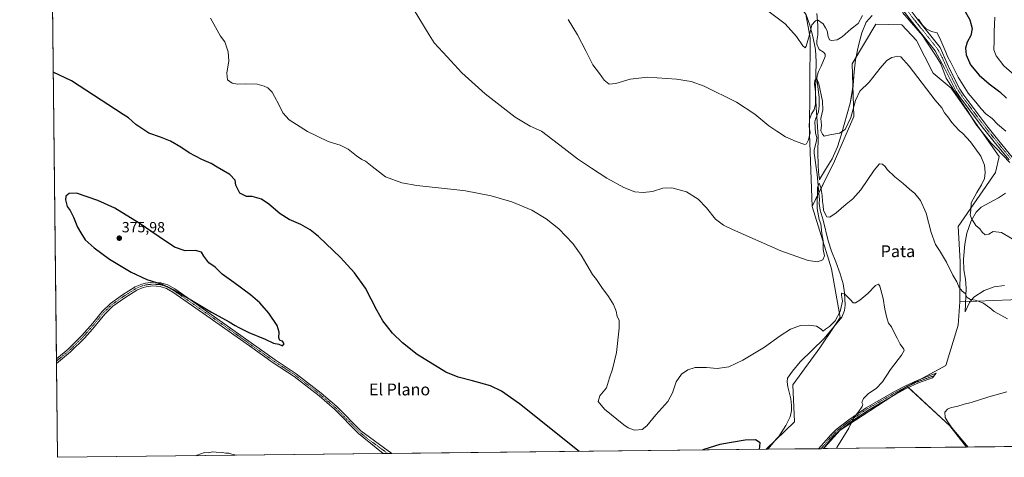
# Model space of a CAD drawing. Units: metres. Extents: x 577056 to 580507, y 4701099 to 4703451.
# Drawn here: x 577056 to 577722, y 4701099 to 4701395 of the extents above; entities that cross this region are included whole.
import ezdxf
from ezdxf.enums import TextEntityAlignment as Align

# ---------------------------------------------------------------- set-up
doc = ezdxf.new("R2010")
doc.units = ezdxf.units.M
doc.header["$MEASUREMENT"] = 0
doc.linetypes.add('TRAZO_Y_PUNTO', pattern=[1, 0.5, -0.25, 0, -0.25])
for name, color, linetype, lineweight in [('Camino', 19, 'Continuous', 0), ('Camino Cxs', 19, 'Continuous', 0), ('Camino eje', 39, 'TRAZO_Y_PUNTO', 13), ('Carátula', 7, 'Continuous', 5), ('Comarca CxS', 133, 'Continuous', 0), ('Comunidad Autónoma CxS', 142, 'Continuous', 0), ('Corriente natural lineal', 142, 'Continuous', 13), ('Cultivos herbáceos CxS', 92, 'Continuous', 0), ('Cultivos leñosos', 92, 'Continuous', 0), ('Cultivos leñosos CxS', 92, 'Continuous', 0), ('Curva de nivel maestra', 36, 'Continuous', 30), ('Curva de nivel normal', 36, 'Continuous', 0), ('Espacio natural protegido', 2, 'Continuous', 13), ('Espacio natural protegido CxS', 2, 'Continuous', 0), ('Matorral', 135, 'Continuous', 0), ('Matorral CxS', 135, 'Continuous', 0), ('Municipio CxS', 142, 'Continuous', 0), ('Pista no pavimentada', 254, 'Continuous', 13), ('Pista no pavimentada Cxs', 254, 'Continuous', 0), ('Pista pavimentada eje', 135, 'TRAZO_Y_PUNTO', 0), ('Provincia CxS', 1, 'Continuous', 0), ('Punto de cota en terreno', 7, 'Continuous', 0), ('Rótulo de punto de cota en terreno', 19, 'Continuous', 0), ('Texto cartográfico', 19, 'Continuous', 0)]:
    doc.layers.add(name, color=color, linetype=linetype, lineweight=lineweight)
doc.styles.add('Arial', font='txt', dxfattribs={"height": 0.2})

# ---------------------------------------------------------------- blocks, each defined once
blk = doc.blocks.new('*U151')
at = {"layer": 'Matorral CxS', "color": 135, "linetype": 'Continuous', "lineweight": 0}
blk.add_polyline3d([(577737.68, 4701205.81, 387.03), (577691.64, 4701203.95, 383.92), (577691.84, 4701231.27, 386.58), (577690.37, 4701254.89, 388.19), (577715.8, 4701291.55, 390.91), (577718.17, 4701302.19, 391.91), (577685.63, 4701348.43, 393.1), (577673.54, 4701358.61, 391.74), (577662.23, 4701380.86, 392.43), (577652.43, 4701391.42, 392.43), (577634.7, 4701391.8, 393.05), (577618.86, 4701365.02, 392.04), (577620, 4701329.4, 389.73), (577606.92, 4701299.14, 387.23), (577591.62, 4701268.49, 386.62), (577589.84, 4701317.57, 388.81), (577590.44, 4701382.62, 393.76), (577587.48, 4701398.59, 396.78)], dxfattribs=at)
blk = doc.blocks.new('*U158')
at = {"layer": 'Cultivos herbáceos CxS', "color": 92, "linetype": 'Continuous', "lineweight": 0}
blk.add_polyline3d([(577587.48, 4701398.59, 396.78), (577590.44, 4701382.62, 393.76), (577589.84, 4701317.57, 388.81), (577591.62, 4701268.49, 386.62), (577603.03, 4701232.11, 383.72), (577604.86, 4701226.29, 382.98), (577610.55, 4701193.29, 379.05), (577596.89, 4701172.8, 378.24), (577578.68, 4701147.77, 377.01), (577579.82, 4701122.74, 376.13), (577560.57, 4701104.11, 375.24), (577081.2, 4701098.68, 371.2), (577074.62, 4701694.98, 396.88)], dxfattribs=at)
blk.add_polyline3d([(577696.1, 4701105.64, 384.71), (577599.36, 4701104.54, 378.63), (577610.55, 4701117.05, 379.4), (577656.07, 4701146.67, 381.92), (577684.73, 4701119.99, 384.8), (577696.1, 4701105.64, 384.71)], close=True, dxfattribs=at)
blk = doc.blocks.new('*U163')
at = {"layer": 'Espacio natural protegido CxS', "color": 2, "linetype": 'Continuous', "lineweight": 0}
for points in [[(577721.83, 4701214.94, 387.96), (577714.74, 4701214.12, 387.18), (577708.03, 4701211.64, 386.24), (577701.1, 4701207.01, 385.23), (577698.08, 4701203.42, 384.6), (577695.22, 4701197.05, 384.05), (577695.97, 4701213.06, 385.24), (577695.53, 4701219.28, 385.85), (577694.33, 4701225.61, 386.3), (577694.01, 4701232.85, 386.98), (577694.93, 4701242.89, 388.02), (577696.39, 4701250.4, 388.83), (577699.36, 4701258.68, 389.76), (577702.6, 4701264.55, 390.38), (577706.12, 4701268.01, 390.48), (577717.87, 4701274.21, 390.69), (577722.4, 4701277.56, 390.87)], [(577725.35, 4701298.21, 392.37), (577716.08, 4701307.9, 392.37), (577712.55, 4701311.59, 392.22), (577702.41, 4701324.08, 392.37), (577697.76, 4701331.76, 392.8), (577695.99, 4701334.68, 393), (577695.7, 4701334.85, 392.94), (577689.06, 4701344.81, 393.12), (577682.41, 4701355.34, 393.26), (577678.81, 4701365.03, 393.5), (577675.21, 4701370.84, 393.62), (577668.84, 4701380.26, 393.63), (577666.3, 4701384.12, 393.96), (577652.73, 4701399.81, 394.18)], [(577632.23, 4701397.63, 393.49), (577628.22, 4701393.15, 393.6), (577625.24, 4701386.01, 393.37), (577623.16, 4701377.48, 392.92), (577621.09, 4701367.81, 391.84), (577620.15, 4701359.68, 391.27), (577619.11, 4701347.61, 391.25), (577617.42, 4701338.45, 391.24), (577611.4, 4701316.68, 389.55), (577608.81, 4701308.78, 388.28), (577605.2, 4701300.75, 387.69), (577600.83, 4701293.47, 387.22), (577596.7, 4701286.83, 385.02), (577596.58, 4701286.44, 384.95), (577596.02, 4701291.9, 386.09), (577595.72, 4701296.98, 386.87), (577595.65, 4701304.47, 387.36), (577595.8, 4701315.52, 387.41), (577595.08, 4701325.67, 388.37), (577594.48, 4701335.44, 389.45), (577594.01, 4701345.6, 390.53), (577594.16, 4701357.16, 391.21), (577594.45, 4701366.3, 393.51), (577593.87, 4701374.68, 392.54), (577592.27, 4701383.55, 393.43), (577590.04, 4701391.15, 395.4), (577587.43, 4701398.75, 396.79)]]:
    blk.add_polyline3d(points, dxfattribs=at)
blk = doc.blocks.new('*U164')
at = {"layer": 'Espacio natural protegido CxS', "color": 2, "linetype": 'Continuous', "lineweight": 0}
for points in [[(577721.8331, 4701214.9431, 387.955), (577714.7351, 4701214.1161, 387.1832), (577708.0331, 4701211.6421, 386.2391), (577701.0961, 4701207.0081, 385.2299), (577698.0841, 4701203.4241, 384.6017), (577695.2231, 4701197.0491, 384.0463), (577695.9651, 4701213.0561, 385.2421), (577695.5281, 4701219.2751, 385.8526), (577694.3281, 4701225.6141, 386.3021), (577694.0081, 4701232.8491, 386.978), (577694.9331, 4701242.8901, 388.0206), (577696.3871, 4701250.3961, 388.8306), (577699.3561, 4701258.6771, 389.7643), (577702.6021, 4701264.5491, 390.3799), (577706.1231, 4701268.0101, 390.483), (577717.8671, 4701274.2121, 390.6915), (577722.4041, 4701277.5551, 390.8711)], [(577725.3471, 4701298.2101, 392.3662), (577716.0841, 4701307.9001, 392.3733), (577712.5541, 4701311.5941, 392.2173), (577702.4101, 4701324.0821, 392.3693), (577697.7621, 4701331.7571, 392.8029), (577695.989, 4701334.6831, 392.9972), (577695.7, 4701334.8451, 392.938), (577689.0551, 4701344.8131, 393.1201), (577682.4091, 4701355.3351, 393.2567), (577678.8101, 4701365.0261, 393.503), (577675.2111, 4701370.8412, 393.6161), (577668.8431, 4701380.2552, 393.6251), (577666.3011, 4701384.1191, 393.9553), (577652.7251, 4701399.8111, 394.1813)], [(577632.2341, 4701397.6311, 393.4924), (577628.2151, 4701393.1501, 393.6008), (577625.2351, 4701386.0111, 393.3661), (577623.1561, 4701377.4842, 392.9205), (577621.0861, 4701367.8141, 391.8438), (577620.1451, 4701359.6781, 391.2687), (577619.1131, 4701347.6051, 391.2458), (577617.4211, 4701338.4461, 391.244), (577611.4021, 4701316.6751, 389.5465), (577608.8081, 4701308.7781, 388.2763), (577605.2021, 4701300.7451, 387.688), (577600.8281, 4701293.4671, 387.2153), (577596.7011, 4701286.8251, 385.0161), (577596.5781, 4701286.4431, 384.9513), (577596.0201, 4701291.8991, 386.09), (577595.7201, 4701296.9761, 386.8653), (577595.6521, 4701304.4681, 387.3645), (577595.8041, 4701315.5171, 387.409), (577595.0781, 4701325.6701, 388.3659), (577594.4811, 4701335.4431, 389.4525), (577594.0081, 4701345.5981, 390.5264), (577594.1561, 4701357.1562, 391.2098), (577594.4531, 4701366.3021, 393.5094), (577593.8691, 4701374.6781, 392.5415), (577592.2661, 4701383.5531, 393.4257), (577590.0401, 4701391.1521, 395.3976), (577587.4331, 4701398.7481, 396.7947)]]:
    blk.add_polyline3d(points, dxfattribs=at)
blk = doc.blocks.new('*U166')
at = {"layer": 'Espacio natural protegido', "color": 2, "linetype": 'Continuous', "lineweight": 13}
for points in [[(577721.83, 4701214.94, 387.96), (577714.74, 4701214.12, 387.18), (577708.03, 4701211.64, 386.24), (577701.1, 4701207.01, 385.23), (577698.08, 4701203.42, 384.6), (577695.22, 4701197.05, 384.05), (577695.97, 4701213.06, 385.24), (577695.53, 4701219.28, 385.85), (577694.33, 4701225.61, 386.3), (577694.01, 4701232.85, 386.98), (577694.93, 4701242.89, 388.02), (577696.39, 4701250.4, 388.83), (577699.36, 4701258.68, 389.76), (577702.6, 4701264.55, 390.38), (577706.12, 4701268.01, 390.48), (577717.87, 4701274.21, 390.69), (577722.4, 4701277.56, 390.87)], [(577725.35, 4701298.21, 392.37), (577716.08, 4701307.9, 392.37), (577712.55, 4701311.59, 392.22), (577702.41, 4701324.08, 392.37), (577697.76, 4701331.76, 392.8), (577695.99, 4701334.68, 393), (577695.7, 4701334.85, 392.94), (577689.06, 4701344.81, 393.12), (577682.41, 4701355.34, 393.26), (577678.81, 4701365.03, 393.5), (577675.21, 4701370.84, 393.62), (577668.84, 4701380.26, 393.63), (577666.3, 4701384.12, 393.96), (577652.73, 4701399.81, 394.18)], [(577632.23, 4701397.63, 393.49), (577628.22, 4701393.15, 393.6), (577625.24, 4701386.01, 393.37), (577623.16, 4701377.48, 392.92), (577621.09, 4701367.81, 391.84), (577620.15, 4701359.68, 391.27), (577619.11, 4701347.61, 391.25), (577617.42, 4701338.45, 391.24), (577611.4, 4701316.68, 389.55), (577608.81, 4701308.78, 388.28), (577605.2, 4701300.75, 387.69), (577600.83, 4701293.47, 387.22), (577596.7, 4701286.83, 385.02), (577596.58, 4701286.44, 384.95), (577596.02, 4701291.9, 386.09), (577595.72, 4701296.98, 386.87), (577595.65, 4701304.47, 387.36), (577595.8, 4701315.52, 387.41), (577595.08, 4701325.67, 388.37), (577594.48, 4701335.44, 389.45), (577594.01, 4701345.6, 390.53), (577594.16, 4701357.16, 391.21), (577594.45, 4701366.3, 393.51), (577593.87, 4701374.68, 392.54), (577592.27, 4701383.55, 393.43), (577590.04, 4701391.15, 395.4), (577587.43, 4701398.75, 396.79)]]:
    blk.add_polyline3d(points, dxfattribs=at)
blk = doc.blocks.new('*U173')
at = {"layer": 'Curva de nivel normal', "color": 36, "linetype": 'Continuous', "lineweight": 0}
blk.add_polyline3d([(577715.34, 4701396.52, 405), (577714.77, 4701386.8, 405), (577714.81, 4701380.63, 405), (577714.68, 4701374.46, 405), (577716.09, 4701370.52, 405), (577721.45, 4701363.74, 405), (577728.26, 4701357.58, 405)], dxfattribs=at)
blk = doc.blocks.new('*U174')
at = {"layer": 'Curva de nivel normal', "color": 36, "linetype": 'Continuous', "lineweight": 0}
blk.add_polyline3d([(577202.32, 4701100.05, 370), (577199.26, 4701100.8, 370), (577197.17, 4701101.38, 370), (577195.17, 4701101.5, 370), (577192.7, 4701102.05, 370), (577188.49, 4701102.15, 370), (577186.15, 4701102.36, 370), (577183.37, 4701101.75, 370), (577180.62, 4701101.98, 370), (577175.66, 4701100.21, 370), (577174.95, 4701099.74, 370)], dxfattribs=at)
blk = doc.blocks.new('*U181')
at = {"layer": 'Curva de nivel normal', "color": 36, "linetype": 'Continuous', "lineweight": 0}
blk.add_polyline3d([(577184.66, 4701395.85, 380), (577191.5, 4701383.77, 380), (577194.33, 4701379.82, 380), (577196.76, 4701373.2, 380), (577197.12, 4701367.07, 380), (577195.69, 4701358.66, 380), (577196.28, 4701354.18, 380), (577199.33, 4701351.86, 380), (577203.02, 4701351.25, 380), (577208.25, 4701351.58, 380), (577216.33, 4701351.23, 380), (577221, 4701349.86, 380), (577223.6, 4701348.86, 380), (577226.43, 4701345.86, 380), (577227.94, 4701342.86, 380), (577231, 4701337.53, 380), (577233.62, 4701331.82, 380), (577237.92, 4701327.12, 380), (577250.32, 4701319.19, 380), (577264.27, 4701312.37, 380), (577272.33, 4701310, 380), (577277.76, 4701307.31, 380), (577283.39, 4701302.74, 380), (577287.1, 4701300.28, 380), (577289.66, 4701299.09, 380), (577294, 4701295.6, 380), (577303.01, 4701288.45, 380), (577314.08, 4701284.41, 380), (577324.36, 4701282.56, 380), (577351.34, 4701279.72, 380), (577357.27, 4701278.94, 380), (577374.63, 4701275.65, 380), (577388.67, 4701271.55, 380), (577402, 4701265.9, 380), (577411.72, 4701260.17, 380), (577420.43, 4701253.29, 380), (577429.75, 4701243.3, 380), (577435.37, 4701235.51, 380), (577443.22, 4701222.32, 380), (577445.82, 4701219.03, 380), (577449.5, 4701213.57, 380), (577453.99, 4701207.59, 380), (577457.33, 4701202.07, 380), (577459.08, 4701197.64, 380), (577459.86, 4701194.09, 380), (577461.1, 4701191.6, 380), (577461.26, 4701186.21, 380), (577459.27, 4701169.54, 380), (577456.76, 4701158.42, 380), (577454.72, 4701152.39, 380), (577452.52, 4701145.82, 380), (577448.14, 4701140.33, 380), (577446.9, 4701136.53, 380), (577451.34, 4701131.24, 380), (577464.22, 4701120.64, 380), (577467.36, 4701118.56, 380), (577471.47, 4701117.11, 380), (577476.64, 4701117.51, 380), (577479.98, 4701120, 380), (577486.01, 4701127.37, 380), (577494.1, 4701136.44, 380), (577497.34, 4701142.36, 380), (577499.64, 4701149.77, 380), (577503.31, 4701154.92, 380), (577507.64, 4701158, 380), (577512.61, 4701159.56, 380), (577515.56, 4701159.53, 380), (577520.16, 4701159.5, 380), (577527.36, 4701158.71, 380), (577535.31, 4701159.94, 380), (577544.87, 4701164.35, 380), (577559.45, 4701173.16, 380), (577570.14, 4701180.87, 380), (577577.13, 4701185.33, 380), (577583.75, 4701187.85, 380), (577589.43, 4701188.24, 380), (577594.75, 4701187.35, 380), (577597.73, 4701185.5, 380), (577599.12, 4701184.06, 380), (577600.67, 4701185.36, 380), (577603.48, 4701187.16, 380), (577607.24, 4701191.12, 380), (577610.65, 4701197.42, 380), (577612.33, 4701204.43, 380), (577611.57, 4701208.34, 380), (577611.63, 4701209.78, 380), (577613.81, 4701209.16, 380), (577617.68, 4701205.23, 380), (577619.38, 4701203.16, 380), (577620.93, 4701203.18, 380), (577623.87, 4701204.95, 380), (577629.3, 4701209.59, 380), (577634.63, 4701214.98, 380), (577636.65, 4701215.77, 380), (577637.45, 4701214.63, 380), (577639.77, 4701206.24, 380), (577640.78, 4701198.87, 380), (577642.28, 4701193.19, 380), (577643.32, 4701189.52, 380), (577645.39, 4701186.93, 380), (577647.36, 4701182.69, 380), (577649.32, 4701179.34, 380), (577651.21, 4701175.26, 380), (577653.72, 4701171.8, 380), (577653.9, 4701170.89, 380), (577652.11, 4701167.87, 380), (577644.74, 4701158.14, 380), (577639.4, 4701149.84, 380), (577634.97, 4701145.21, 380), (577629.8, 4701141.81, 380), (577626.54, 4701138.59, 380), (577625.21, 4701135.85, 380), (577625.88, 4701134.45, 380), (577625.54, 4701133.02, 380), (577623.09, 4701129.54, 380), (577619.58, 4701125.21, 380), (577616.63, 4701118.49, 380), (577608.3, 4701105.32, 380), (577608.22, 4701104.64, 380)], dxfattribs=at)
blk = doc.blocks.new('*U182')
at = {"layer": 'Curva de nivel normal', "color": 36, "linetype": 'Continuous', "lineweight": 0}
for points in [[(577562.74, 4701400.19, 395), (577573.39, 4701391.98, 395), (577581.05, 4701383.59, 395), (577585.37, 4701377.14, 395), (577586.9, 4701375.92, 395), (577587.58, 4701376.88, 395), (577589.96, 4701384.75, 395), (577591.55, 4701391.3, 395), (577593.86, 4701394.2, 395), (577595.3, 4701394.72, 395), (577599.12, 4701392.13, 395), (577600.75, 4701389.3, 395), (577601.85, 4701387.4, 395), (577602.64, 4701383.46, 395), (577603.35, 4701381.32, 395), (577604.89, 4701380.71, 395), (577608.56, 4701381.24, 395), (577612.08, 4701383.28, 395), (577618, 4701388.64, 395), (577622.85, 4701392.23, 395), (577625.69, 4701397.69, 395)], [(577663.65, 4701395.2, 395), (577666.34, 4701391.23, 395), (577668.79, 4701388.68, 395), (577672.44, 4701387, 395), (577676.25, 4701385.99, 395), (577678.74, 4701380.76, 395), (577682.16, 4701372.85, 395), (577683.5, 4701369.49, 395), (577685.6, 4701365.95, 395), (577690.42, 4701356.01, 395), (577697.29, 4701345.19, 395), (577702.47, 4701339.04, 395), (577705.97, 4701334.54, 395), (577709.3, 4701331.19, 395), (577713.39, 4701327.96, 395), (577717.06, 4701324.22, 395), (577722.74, 4701319.35, 395)]]:
    blk.add_polyline3d(points, dxfattribs=at)
blk = doc.blocks.new('*U186')
at = {"layer": 'Curva de nivel normal', "color": 36, "linetype": 'Continuous', "lineweight": 0}
blk.add_polyline3d([(577726.94, 4701246.51, 390), (577719.7, 4701250.79, 390), (577714.21, 4701251.45, 390), (577711.26, 4701249.74, 390), (577708.78, 4701249.32, 390), (577706.8, 4701251.02, 390), (577705.13, 4701253.36, 390), (577702.46, 4701255.68, 390), (577699.39, 4701260.28, 390), (577698.66, 4701262.9, 390), (577699.03, 4701266.06, 390), (577699.29, 4701270.96, 390), (577703.1, 4701277.96, 390), (577706.37, 4701283.2, 390), (577708.32, 4701287.46, 390), (577708.75, 4701291.43, 390), (577708.19, 4701296.42, 390), (577705.72, 4701302.5, 390), (577698.72, 4701312.28, 390), (577693.74, 4701317.75, 390), (577691.04, 4701320, 390), (577688.33, 4701323.04, 390), (577686.16, 4701325.26, 390), (577683.54, 4701329.11, 390), (577681.24, 4701331.8, 390), (577679.32, 4701335.22, 390), (577674.88, 4701340.49, 390), (577657.25, 4701363.47, 390), (577651.62, 4701369.76, 390), (577649.56, 4701370.21, 390), (577645.62, 4701369.34, 390), (577642.16, 4701367.19, 390), (577637.62, 4701362.19, 390), (577630.2, 4701352.65, 390), (577624.06, 4701346.41, 390), (577621.09, 4701340.26, 390), (577617.86, 4701328.6, 390), (577614.03, 4701320.58, 390), (577610.31, 4701317.99, 390), (577603.74, 4701317, 390), (577599.85, 4701316.07, 390), (577598.71, 4701317.48, 390), (577597.66, 4701319.75, 390), (577598.04, 4701323.5, 390), (577597.68, 4701328.01, 390), (577598.94, 4701333.78, 390), (577598.77, 4701339.76, 390), (577596.24, 4701351.46, 390), (577594.8, 4701354.8, 390), (577593.54, 4701353.85, 390), (577593.33, 4701351.16, 390), (577594.06, 4701346.26, 390), (577593.87, 4701337.65, 390), (577593.06, 4701333.85, 390), (577591.3, 4701331.26, 390), (577589.82, 4701327.39, 390), (577589.75, 4701322.32, 390), (577590.29, 4701318.51, 390), (577589.24, 4701313.66, 390), (577587.79, 4701310.87, 390), (577586.65, 4701310.3, 390), (577580.96, 4701312.47, 390), (577573.61, 4701315.68, 390), (577567.74, 4701319.35, 390), (577562.34, 4701323.07, 390), (577552.94, 4701331.01, 390), (577540.6, 4701339.1, 390), (577518.76, 4701349.97, 390), (577509.98, 4701353.12, 390), (577499.98, 4701354.73, 390), (577480.31, 4701356, 390), (577468.64, 4701354.69, 390), (577458.85, 4701351.6, 390), (577454.42, 4701351.26, 390), (577451.1, 4701353.9, 390), (577447.87, 4701358.48, 390), (577443.34, 4701364.26, 390), (577438.69, 4701373.77, 390), (577433.03, 4701384.62, 390), (577426.57, 4701395.11, 390)], dxfattribs=at)
blk = doc.blocks.new('*U193')
at = {"layer": 'Curva de nivel normal', "color": 36, "linetype": 'Continuous', "lineweight": 0}
for points in [[(577322.55, 4701401.29, 385), (577332.57, 4701384.53, 385), (577336.12, 4701379.32, 385), (577344.9, 4701369.76, 385), (577354.75, 4701358.96, 385), (577370.6, 4701344.66, 385), (577390.76, 4701328.94, 385), (577401.03, 4701322.8, 385), (577408.71, 4701319.53, 385), (577424.04, 4701307.76, 385), (577433.04, 4701300.72, 385), (577442.42, 4701294.5, 385), (577452.71, 4701287.53, 385), (577464.21, 4701281.2, 385), (577471.72, 4701278.42, 385), (577477.46, 4701277.82, 385), (577483.66, 4701278.71, 385), (577490.68, 4701280.76, 385), (577496.78, 4701281.12, 385), (577506.64, 4701278.27, 385), (577514.61, 4701273.35, 385), (577520.31, 4701267.53, 385), (577526.41, 4701259.96, 385), (577531.71, 4701255.9, 385), (577537.86, 4701252.8, 385), (577570.56, 4701238.34, 385), (577589.01, 4701231.84, 385), (577595.23, 4701231.04, 385), (577598.86, 4701232.3, 385), (577600.13, 4701235.11, 385), (577599.19, 4701239.39, 385), (577599.11, 4701245.1, 385), (577598.19, 4701250.25, 385), (577597.51, 4701256.62, 385), (577596.45, 4701259.68, 385), (577595.05, 4701267.14, 385), (577595.38, 4701281.36, 385), (577596.47, 4701284.22, 385), (577597.63, 4701281.27, 385), (577598.57, 4701275.92, 385), (577598.77, 4701271.86, 385), (577599.19, 4701269.14, 385), (577599.32, 4701265.63, 385), (577601.54, 4701261.37, 385), (577603.63, 4701261.18, 385), (577607.97, 4701264.16, 385), (577614.63, 4701269.96, 385), (577619.3, 4701273.63, 385), (577624.63, 4701279.82, 385), (577633.63, 4701293.02, 385), (577637.3, 4701297.37, 385), (577639.28, 4701297.1, 385), (577641.02, 4701295.43, 385), (577642.37, 4701293.46, 385), (577647.54, 4701288.43, 385), (577653.21, 4701284.1, 385), (577657.48, 4701280.1, 385), (577661.08, 4701277.18, 385), (577664.97, 4701272.58, 385), (577668.77, 4701263.86, 385), (577672.15, 4701250.82, 385), (577675.23, 4701242.68, 385), (577677.89, 4701238.58, 385), (577682.53, 4701230.66, 385), (577686.93, 4701221.92, 385), (577689.55, 4701217.38, 385), (577691.25, 4701213.63, 385), (577693.27, 4701211.09, 385), (577695.16, 4701209.53, 385), (577696.65, 4701206.96, 385), (577698.86, 4701205.42, 385), (577701.9, 4701205.08, 385), (577707.23, 4701203.23, 385), (577711.93, 4701199.95, 385), (577714.8, 4701197.48, 385), (577723.8, 4701192.36, 385)], [(577723.3, 4701142.98, 385), (577711.3, 4701139.53, 385), (577699.3, 4701135.81, 385), (577694.63, 4701134.66, 385), (577689.63, 4701132.97, 385), (577685.63, 4701132.3, 385), (577683.27, 4701131.35, 385), (577681.48, 4701129.18, 385), (577681.6, 4701125.54, 385), (577683.71, 4701122.28, 385), (577686.44, 4701118.35, 385), (577693.64, 4701109.88, 385), (577697.17, 4701105.65, 385)]]:
    blk.add_polyline3d(points, dxfattribs=at)
blk = doc.blocks.new('*U198')
at = {"layer": 'Curva de nivel maestra', "color": 36, "linetype": 'Continuous', "lineweight": 30}
blk.add_polyline3d([(577695.28, 4701400.48, 400), (577698.48, 4701394.77, 400), (577699.97, 4701388.97, 400), (577698.96, 4701384.19, 400), (577696.53, 4701379.64, 400), (577695.44, 4701375.53, 400), (577695.82, 4701371.04, 400), (577698.79, 4701364.35, 400), (577704.74, 4701357.28, 400), (577711.54, 4701351.39, 400), (577718.59, 4701346.04, 400), (577723.14, 4701341.68, 400)], dxfattribs=at)
blk = doc.blocks.new('*U200')
at = {"layer": 'Curva de nivel maestra', "color": 36, "linetype": 'Continuous', "lineweight": 30}
for points in [[(577434.03, 4701102.67, 375), (577393.7, 4701134.97, 375), (577381.57, 4701143.47, 375), (577374.17, 4701147.07, 375), (577361.85, 4701150.35, 375), (577352.2, 4701152.95, 375), (577343.92, 4701156.4, 375), (577324.47, 4701168.23, 375), (577314.67, 4701176.13, 375), (577307.94, 4701182.69, 375), (577301.27, 4701191.05, 375), (577297.24, 4701198.34, 375), (577289.58, 4701213.23, 375), (577282.16, 4701223.49, 375), (577272.74, 4701234.04, 375), (577257.87, 4701248.14, 375), (577252.14, 4701252.68, 375), (577245.77, 4701256.3, 375), (577238.01, 4701259.54, 375), (577231.78, 4701263.56, 375), (577224.19, 4701270.07, 375), (577219.18, 4701273.3, 375), (577212.84, 4701275.26, 375), (577209.15, 4701275.22, 375), (577204.62, 4701277.37, 375), (577201.93, 4701282.79, 375), (577201.43, 4701286.3, 375), (577197.83, 4701290.03, 375), (577189.32, 4701295.08, 375), (577185.19, 4701297.63, 375), (577178.95, 4701300.27, 375), (577170.38, 4701304.66, 375), (577164.66, 4701308.65, 375), (577157.67, 4701312.59, 375), (577151.01, 4701315.36, 375), (577143.01, 4701318.07, 375), (577134.28, 4701323.86, 375), (577129.24, 4701328.54, 375), (577125.57, 4701330.76, 375), (577120.56, 4701334.08, 375), (577090.79, 4701353.6, 375), (577078.32, 4701359.42, 375)], [(577556.13, 4701104.05, 375), (577556.64, 4701108.56, 375), (577553.31, 4701110.56, 375), (577546.31, 4701110.31, 375), (577529.34, 4701107.47, 375), (577518.45, 4701103.99, 375), (577517.58, 4701103.62, 375)]]:
    blk.add_polyline3d(points, dxfattribs=at)
blk = doc.blocks.new('5PATER')
at = {"layer": 'Carátula', "linetype": 'Continuous', "lineweight": 5}
h = blk.add_hatch(color=250, dxfattribs=at)
edge = h.paths.add_edge_path()
edge.add_ellipse((0, 0.01), major_axis=(-1.33, -1.34), ratio=0.999422, start_angle=0, end_angle=360)

msp = doc.modelspace()

# ---------------------------------------------------------------- linework, layer by layer
at = {"layer": 'Camino', "color": 19, "linetype": 'Continuous', "lineweight": 0}
for points in [[(577639.08, 4701411.17, 394.32), (577641.96, 4701411.31, 394.33), (577646.29, 4701410.47, 394.44), (577650.66, 4701408.62, 394.53), (577655.38, 4701405.03, 394.7), (577656.68, 4701403.57, 394.72), (577662.84, 4701395.56, 394.79), (577678.3, 4701376.12, 394.42), (577684.68, 4701361.64, 394.29), (577691.65, 4701347.86, 393.76), (577694.29, 4701343.91, 393.98), (577709.86, 4701323.03, 393.34), (577717.98, 4701312.95, 393.07), (577727.03, 4701301.94, 392.79), (577730.34, 4701298.54, 392.73), (577734.02, 4701295.35, 392.89), (577740.14, 4701290.16, 392.84), (577745.46, 4701286.19, 392.72), (577753.93, 4701281.34, 392.68), (577769.9, 4701273.15, 392.52), (577788.96, 4701260.92, 392.12), (577793.19, 4701257.78, 392.07), (577795.59, 4701255.53, 392.1)], [(577724.87, 4701300.01, 392.47), (577715.73, 4701311.12, 392.6), (577707.57, 4701321.26, 393.01), (577691.92, 4701342.24, 393.35), (577689.14, 4701346.39, 393.32), (577681.24, 4701362.03, 393.71), (577674.9, 4701373.89, 393.82), (577659.65, 4701393.06, 393.95), (577653.56, 4701400.99, 394.28)], [(577595.95, 4701104.51, 378.19), (577595.95, 4701104.51, 378.19), (577601.11, 4701110.34, 378.52), (577604.37, 4701114.01, 378.76), (577607.96, 4701117.44, 379.07), (577616.55, 4701124.06, 379.76), (577628.23, 4701132.11, 380.32), (577647.37, 4701143.21, 381.15), (577654.81, 4701147.17, 381.7), (577662.81, 4701150.77, 382.15), (577675.61, 4701155.53, 382.84), (577673.06, 4701152.53, 383.08), (577663.54, 4701148.99, 382.51), (577655.66, 4701145.44, 381.92), (577648.31, 4701141.52, 381.47), (577629.26, 4701130.48, 380.53), (577617.68, 4701122.5, 379.93), (577610.81, 4701117.21, 379.43), (577609.22, 4701115.98, 379.29), (577605.76, 4701112.67, 379.1), (577599.46, 4701104.55, 378.64), (577599.46, 4701104.55, 378.64)], [(577599.46, 4701104.55, 378.64), (577595.95, 4701104.51, 378.19)]]:
    msp.add_polyline3d(points, dxfattribs=at)
at = {"layer": 'Camino Cxs', "color": 19, "linetype": 'Continuous', "lineweight": 0}
for points in [[(577724.87, 4701300.01, 392.47), (577715.73, 4701311.12, 392.6), (577707.57, 4701321.26, 393.01), (577691.92, 4701342.24, 393.35), (577689.14, 4701346.39, 393.32), (577681.24, 4701362.03, 393.71), (577674.9, 4701373.89, 393.82), (577659.65, 4701393.06, 393.95), (577653.56, 4701400.99, 394.28)], [(577662.84, 4701395.56, 394.79), (577678.3, 4701376.12, 394.42), (577684.68, 4701361.64, 394.29), (577691.65, 4701347.86, 393.76), (577694.29, 4701343.91, 393.98), (577709.86, 4701323.03, 393.34), (577717.98, 4701312.95, 393.07), (577727.03, 4701301.94, 392.79)]]:
    msp.add_polyline3d(points, dxfattribs=at)
msp.add_polyline3d([(577599.46, 4701104.55, 378.64), (577595.95, 4701104.51, 378.19), (577595.95, 4701104.51, 378.19), (577601.11, 4701110.34, 378.52), (577604.37, 4701114.01, 378.76), (577607.96, 4701117.44, 379.07), (577616.55, 4701124.06, 379.76), (577628.23, 4701132.11, 380.32), (577647.37, 4701143.21, 381.15), (577654.81, 4701147.17, 381.7), (577662.81, 4701150.77, 382.15), (577675.61, 4701155.53, 382.84), (577673.06, 4701152.53, 383.08), (577663.54, 4701148.99, 382.51), (577655.66, 4701145.44, 381.92), (577648.31, 4701141.52, 381.47), (577629.26, 4701130.48, 380.53), (577617.68, 4701122.5, 379.93), (577610.81, 4701117.21, 379.43), (577609.22, 4701115.98, 379.29), (577605.76, 4701112.67, 379.1), (577599.46, 4701104.55, 378.64), (577599.46, 4701104.55, 378.64)], close=True, dxfattribs=at)
at = {"layer": 'Camino eje', "color": 39, "linetype": 'TRAZO_Y_PUNTO', "lineweight": 13}
for points in [[(577725.95, 4701300.98, 392.63), (577721.38, 4701306.53, 392.74), (577716.86, 4701312.04, 392.82), (577712.8, 4701317.08, 393.08), (577708.72, 4701322.15, 393.17), (577700.93, 4701332.59, 393.31), (577693.11, 4701343.08, 393.67), (577691.79, 4701345.05, 393.62), (577690.4, 4701347.13, 393.55), (577686.91, 4701354.02, 393.84), (577682.96, 4701361.84, 394.01), (577679.77, 4701369.08, 394.05), (577676.6, 4701375.01, 393.96), (577661.25, 4701394.31, 394.25), (577658.2, 4701398.28, 394.38), (577655.12, 4701402.28, 394.46), (577654, 4701403.54, 394.45), (577649.64, 4701406.86, 394.37), (577647.46, 4701407.78, 394.26), (577645.7, 4701408.52, 394.17), (577643.98, 4701408.86, 394.18), (577641.82, 4701409.28, 394.17), (577638.95, 4701409.14, 394.18)], [(577674.34, 4701154.03, 382.98), (577663.18, 4701149.88, 382.33), (577655.24, 4701146.31, 381.82), (577651.52, 4701144.33, 381.58), (577647.84, 4701142.37, 381.31), (577638.32, 4701136.85, 380.88), (577628.75, 4701131.3, 380.43), (577617.12, 4701123.28, 379.87), (577609.39, 4701117.33, 379.25), (577608.59, 4701116.71, 379.18), (577605.07, 4701113.34, 378.93), (577603.44, 4701111.51, 378.76), (577600.29, 4701107.45, 378.63), (577597.73, 4701104.53, 378.42)]]:
    msp.add_polyline3d(points, dxfattribs=at)
at = {"layer": 'Comarca CxS', "color": 133, "linetype": 'Continuous', "lineweight": 0}
msp.add_polyline3d([(580507.11, 4701137.45, 360.3), (577081.2, 4701098.68, 371.2), (577055.66, 4703411.87, 417.57), (580480.46, 4703450.61, 360.34), (580507.11, 4701137.45, 360.3)], close=True, dxfattribs=at)
msp.add_polyline3d([(580507.11, 4701137.45, 360.3), (577081.2, 4701098.68, 371.2), (577055.66, 4703411.87, 417.57), (580480.46, 4703450.61, 360.34), (580507.11, 4701137.45, 360.3)], close=True, dxfattribs=at)
at = {"layer": 'Comunidad Autónoma CxS', "color": 142, "linetype": 'Continuous', "lineweight": 0}
msp.add_polyline3d([(579883.04, 4701130.39, 373.34), (577081.2, 4701098.68, 371.2), (577055.66, 4703411.87, 417.57), (579367.12, 4703438.02, 368.54), (580480.46, 4703450.61, 360.34), (580507.11, 4701137.45, 360.3), (579883.04, 4701130.39, 373.34)], close=True, dxfattribs=at)
msp.add_polyline3d([(579883.04, 4701130.39, 373.34), (577081.2, 4701098.68, 371.2), (577055.66, 4703411.87, 417.57), (579367.12, 4703438.02, 368.54), (580480.46, 4703450.61, 360.34), (580507.11, 4701137.45, 360.3), (579883.04, 4701130.39, 373.34)], close=True, dxfattribs=at)
at = {"layer": 'Corriente natural lineal', "color": 142, "linetype": 'Continuous', "lineweight": 13}
msp.add_polyline3d([(577594.8, 4701399.19, 396.39), (577595.49, 4701391.2, 393.22), (577595.58, 4701384.63, 393.01), (577594.84, 4701380.52, 392.66), (577594.84, 4701378.36, 392.32), (577596.35, 4701374.77, 391.91), (577599.41, 4701372.91, 391.99), (577600.53, 4701371.57, 392.15), (577600.46, 4701370, 392.31), (577597.79, 4701363.5, 392.56), (577596.08, 4701359.91, 391.53), (577595.04, 4701356.85, 391.03), (577594.89, 4701354.9, 390.63), (577596.41, 4701342.43, 388.98), (577596.42, 4701336.68, 388.48), (577595.98, 4701332.57, 388.56), (577593.9, 4701327.57, 388.5), (577593.53, 4701325.85, 388.31), (577594.07, 4701318.08, 387.94), (577594.82, 4701315.24, 387.44), (577594.68, 4701312.85, 387.13), (577593.05, 4701306.73, 386.55), (577593.13, 4701304.48, 386.61), (577595.02, 4701290.07, 386.11), (577596.32, 4701277.53, 384.42), (577596.63, 4701273.27, 383.72), (577596.56, 4701270.43, 383.14), (577597.16, 4701265.95, 383.2), (577599.12, 4701259.16, 384.79), (577602.43, 4701245.13, 382.54), (577604.69, 4701238.26, 382.52), (577607.76, 4701231.02, 381.84), (577610.69, 4701222.89, 381.21), (577612.58, 4701216.02, 380.58), (577613.63, 4701209.97, 380.14), (577614.02, 4701201.76, 379.89), (577613.51, 4701197.95, 379.67), (577611.87, 4701193.61, 378.81), (577599.73, 4701179.17, 378.78), (577583.55, 4701163.38, 378.21), (577578.49, 4701157.02, 377.87), (577575.14, 4701152.23, 376.99), (577574.84, 4701149.77, 376.87), (577575.22, 4701146.48, 376.66), (577577.26, 4701138.34, 376.59), (577577.79, 4701133.79, 376.46), (577577.72, 4701130.13, 376.44), (577576.83, 4701126.09, 376.29), (577574.01, 4701120.11, 375.95), (577569.17, 4701112.86, 375.61), (577567.68, 4701111.11, 375.56), (577561.75, 4701104.12, 375.33), (577561.75, 4701104.12, 375.33)], dxfattribs=at)
at = {"layer": 'Cultivos herbáceos CxS', "color": 92, "linetype": 'Continuous', "lineweight": 0}
for points in [[(577560.57, 4701104.11, 375.24), (577307.39, 4701101.24, 373.61), (577304.47, 4701101.21, 373.48), (577301.55, 4701101.17, 373.34), (577081.2, 4701098.68, 371.2), (577080.5, 4701162.17, 372.76), (577080.48, 4701163.77, 372.73), (577080.46, 4701165.37, 372.67), (577075.39, 4701624.92, 390.06), (577074.62, 4701694.98, 396.88)], [(577591.62, 4701268.49, 386.62), (577589.84, 4701317.57, 388.81), (577590.44, 4701382.62, 393.76), (577587.48, 4701398.59, 396.78), (577578.46, 4701410.48, 397.3), (577536.84, 4701431.41, 397.89), (577513.81, 4701441.83, 398.2), (577504.94, 4701440.42, 397.39), (577476.64, 4701462.2, 397.79), (577422.11, 4701496.26, 396.6), (577393.22, 4701513.23, 397.05), (577378.38, 4701521.95, 397.24), (577373.83, 4701524.62, 397.41), (577362.34, 4701531.38, 397.2), (577340.03, 4701544.48, 396.21), (577312.71, 4701563.95, 395.83), (577238.77, 4701601.29, 396.34), (577219.4, 4701606.23, 396.66), (577187.71, 4701601.83, 394.72), (577137.74, 4701634.17, 397.52), (577114.65, 4701645.41, 396.66), (577101.67, 4701652.63, 393.26), (577097.54, 4701654.92, 394.69), (577074.62, 4701694.98, 396.88)], [(577560.57, 4701104.11, 375.24), (577567.09, 4701110.41, 375.54), (577579.82, 4701122.74, 376.13), (577578.68, 4701147.77, 377.01), (577596.89, 4701172.81, 378.24), (577606.52, 4701187.25, 379.17), (577610.55, 4701193.29, 379.05), (577604.86, 4701226.29, 382.98), (577603.03, 4701232.11, 383.72), (577591.62, 4701268.49, 386.62)], [(577656.07, 4701146.67, 381.92), (577646.89, 4701140.7, 381.35), (577610.86, 4701117.25, 379.43), (577610.55, 4701117.05, 379.4), (577610.43, 4701116.92, 379.39), (577600.07, 4701105.34, 378.69), (577599.36, 4701104.54, 378.63)], [(577696.1, 4701105.64, 384.71), (577684.73, 4701119.99, 384.8), (577656.83, 4701145.97, 382.05), (577656.07, 4701146.67, 381.92)], [(577696.1, 4701105.64, 384.71), (577599.46, 4701104.55, 378.64), (577599.36, 4701104.54, 378.63)]]:
    msp.add_polyline3d(points, dxfattribs=at)
at = {"layer": 'Cultivos leñosos', "color": 92, "linetype": 'Continuous', "lineweight": 0}
for points in [[(577591.62, 4701268.49, 386.62), (577596.29, 4701277.85, 384.48), (577606.92, 4701299.14, 387.23), (577620, 4701329.4, 389.73), (577618.86, 4701365.02, 392.04), (577634.7, 4701391.8, 393.05), (577652.42, 4701391.42, 392.43), (577662.23, 4701380.86, 392.43), (577673.54, 4701358.61, 391.74), (577685.63, 4701348.43, 393.1), (577718.17, 4701302.19, 391.91), (577715.8, 4701291.55, 390.91), (577690.37, 4701254.89, 388.19), (577691.84, 4701231.27, 386.58), (577691.64, 4701203.95, 383.92)], [(577560.57, 4701104.11, 375.24), (577567.09, 4701110.41, 375.54), (577579.82, 4701122.74, 376.13), (577578.68, 4701147.77, 377.01), (577596.89, 4701172.81, 378.24), (577606.52, 4701187.25, 379.17), (577610.55, 4701193.29, 379.05), (577604.86, 4701226.29, 382.98), (577603.03, 4701232.11, 383.72), (577591.62, 4701268.49, 386.62)], [(577691.64, 4701203.95, 383.92), (577737.68, 4701205.81, 387.03), (577773.9, 4701223.69, 388.79), (577794, 4701237.99, 390.97), (577794.62, 4701237.64, 391.04), (577809.38, 4701229.34, 392.24), (577834.82, 4701214.57, 393.71), (577854.14, 4701203.35, 394.17), (577862.59, 4701198.44, 394.36), (577899.74, 4701179.35, 394.37), (577908.81, 4701176.26, 394.29), (577919.83, 4701172.5, 394.24), (577928.07, 4701169.7, 394.47), (577933.59, 4701167.82, 394.66), (577938.62, 4701164.17, 394.57)], [(577691.64, 4701203.95, 383.92), (577690.37, 4701188.07, 383.45), (577682.09, 4701160.86, 383.01), (577665.25, 4701151.68, 382.29), (577656.17, 4701146.73, 381.93), (577656.07, 4701146.67, 381.92)], [(577691.64, 4701203.95, 383.92), (577690.37, 4701188.07, 383.45), (577682.09, 4701160.86, 383.01), (577665.25, 4701151.68, 382.29), (577656.17, 4701146.73, 381.93), (577656.07, 4701146.67, 381.92)], [(577656.07, 4701146.67, 381.92), (577646.89, 4701140.7, 381.35), (577610.86, 4701117.25, 379.43), (577610.55, 4701117.05, 379.4), (577610.43, 4701116.92, 379.39), (577600.07, 4701105.34, 378.69), (577599.36, 4701104.54, 378.63)], [(577696.1, 4701105.64, 384.71), (577684.73, 4701119.99, 384.8), (577656.83, 4701145.97, 382.05), (577656.07, 4701146.67, 381.92)], [(577599.36, 4701104.54, 378.63), (577597.73, 4701104.53, 378.42), (577595.95, 4701104.51, 378.19), (577561.75, 4701104.12, 375.33), (577560.57, 4701104.11, 375.24)], [(577907.79, 4701108.03, 389.41), (577696.1, 4701105.64, 384.71)]]:
    msp.add_polyline3d(points, dxfattribs=at)
at = {"layer": 'Cultivos leñosos CxS', "color": 92, "linetype": 'Continuous', "lineweight": 0}
for points in [[(577691.64, 4701203.95, 383.92), (577690.37, 4701188.07, 383.45), (577682.09, 4701160.86, 383.01), (577656.07, 4701146.67, 381.92), (577610.55, 4701117.05, 379.4), (577599.36, 4701104.54, 378.63), (577560.57, 4701104.11, 375.24), (577579.82, 4701122.74, 376.13), (577578.68, 4701147.77, 377.01), (577596.89, 4701172.8, 378.24), (577610.55, 4701193.29, 379.05), (577604.86, 4701226.29, 382.98), (577603.03, 4701232.11, 383.72), (577591.62, 4701268.49, 386.62), (577606.92, 4701299.14, 387.23), (577620, 4701329.4, 389.73), (577618.86, 4701365.02, 392.04), (577634.7, 4701391.8, 393.05), (577652.43, 4701391.42, 392.43), (577662.23, 4701380.86, 392.43), (577673.54, 4701358.61, 391.74), (577685.63, 4701348.43, 393.1), (577718.17, 4701302.19, 391.91), (577715.8, 4701291.55, 390.91), (577690.37, 4701254.89, 388.19), (577691.84, 4701231.27, 386.58), (577691.64, 4701203.95, 383.92)], [(577938.62, 4701164.17, 394.57), (577907.79, 4701108.03, 389.41), (577696.1, 4701105.64, 384.71), (577684.73, 4701119.99, 384.8), (577656.07, 4701146.67, 381.92), (577682.09, 4701160.86, 383.01), (577690.37, 4701188.07, 383.45), (577691.64, 4701203.95, 383.92), (577737.68, 4701205.81, 387.03), (577773.9, 4701223.69, 388.79), (577794, 4701237.99, 390.97), (577794.62, 4701237.64, 391.04), (577809.38, 4701229.34, 392.24), (577862.59, 4701198.44, 394.36), (577899.74, 4701179.35, 394.37), (577933.59, 4701167.82, 394.66), (577938.62, 4701164.17, 394.57)]]:
    msp.add_polyline3d(points, close=True, dxfattribs=at)
at = {"layer": 'Curva de nivel maestra', "color": 36, "linetype": 'Continuous', "lineweight": 30}
msp.add_polyline3d([(577233.33, 4701174.21, 375), (577234.66, 4701175.54, 375), (577233.33, 4701177.21, 375), (577231.57, 4701177.78, 375), (577230.94, 4701179.49, 375), (577231.12, 4701183.34, 375), (577229.73, 4701187.94, 375), (577224.28, 4701196.16, 375), (577218.04, 4701203.26, 375), (577211.72, 4701208.66, 375), (577200.48, 4701216.94, 375), (577192.65, 4701222.58, 375), (577187.8, 4701227.34, 375), (577183.62, 4701230.43, 375), (577180.29, 4701234.9, 375), (577178.73, 4701237.44, 375), (577174.66, 4701238.57, 375), (577167.66, 4701238.45, 375), (577160.46, 4701240.98, 375), (577150.09, 4701248.01, 375), (577136.41, 4701257.1, 375), (577120.09, 4701267.34, 375), (577108.41, 4701272.6, 375), (577094.04, 4701277.58, 375), (577089.03, 4701277.35, 375), (577086.92, 4701275.53, 375), (577086.6, 4701272.9, 375), (577087.73, 4701268.42, 375), (577089.78, 4701265.64, 375), (577092.11, 4701261.3, 375), (577094.85, 4701254.37, 375), (577097.06, 4701250.59, 375), (577100.05, 4701245.8, 375), (577106.01, 4701240.43, 375), (577116.46, 4701232.88, 375), (577131.15, 4701224.01, 375), (577141.56, 4701219.13, 375), (577151.73, 4701215.78, 375), (577159.34, 4701212.25, 375), (577172.94, 4701204.48, 375), (577185.44, 4701196.98, 375), (577197.25, 4701190.46, 375), (577201.33, 4701187.8, 375), (577204, 4701186.57, 375), (577210.66, 4701183.23, 375), (577221.66, 4701178.59, 375), (577227.33, 4701175.97, 375), (577231, 4701175.21, 375), (577233.33, 4701174.21, 375)], dxfattribs=at)
at = {"layer": 'Matorral', "color": 135, "linetype": 'Continuous', "lineweight": 0}
for points in [[(577591.62, 4701268.49, 386.62), (577589.84, 4701317.57, 388.81), (577590.44, 4701382.62, 393.76), (577587.48, 4701398.59, 396.78), (577578.46, 4701410.48, 397.3), (577536.84, 4701431.41, 397.89), (577513.81, 4701441.83, 398.2), (577504.94, 4701440.42, 397.39), (577476.64, 4701462.2, 397.79), (577422.11, 4701496.26, 396.6), (577393.22, 4701513.23, 397.05), (577378.38, 4701521.95, 397.24), (577373.83, 4701524.62, 397.41), (577362.34, 4701531.38, 397.2), (577340.03, 4701544.48, 396.21), (577312.71, 4701563.95, 395.83), (577238.77, 4701601.29, 396.34), (577219.4, 4701606.23, 396.66), (577187.71, 4701601.83, 394.72), (577137.74, 4701634.17, 397.52), (577114.65, 4701645.41, 396.66), (577101.67, 4701652.63, 393.26), (577097.54, 4701654.92, 394.69), (577074.62, 4701694.98, 396.88)], [(577591.62, 4701268.49, 386.62), (577596.29, 4701277.85, 384.48), (577606.92, 4701299.14, 387.23), (577620, 4701329.4, 389.73), (577618.86, 4701365.02, 392.04), (577634.7, 4701391.8, 393.05), (577652.42, 4701391.42, 392.43), (577662.23, 4701380.86, 392.43), (577673.54, 4701358.61, 391.74), (577685.63, 4701348.43, 393.1), (577718.17, 4701302.19, 391.91), (577715.8, 4701291.55, 390.91), (577690.37, 4701254.89, 388.19), (577691.84, 4701231.27, 386.58), (577691.64, 4701203.95, 383.92)], [(577691.64, 4701203.95, 383.92), (577737.68, 4701205.81, 387.03), (577773.9, 4701223.69, 388.79), (577794, 4701237.99, 390.97), (577794.62, 4701237.64, 391.04), (577809.38, 4701229.34, 392.24), (577834.82, 4701214.57, 393.71), (577854.14, 4701203.35, 394.17), (577862.59, 4701198.44, 394.36), (577899.74, 4701179.35, 394.37), (577908.81, 4701176.26, 394.29), (577919.83, 4701172.5, 394.24), (577928.07, 4701169.7, 394.47), (577933.59, 4701167.82, 394.66), (577938.62, 4701164.17, 394.57)]]:
    msp.add_polyline3d(points, dxfattribs=at)
at = {"layer": 'Municipio CxS', "color": 142, "linetype": 'Continuous', "lineweight": 0}
msp.add_polyline3d([(579883.04, 4701130.39, 373.34), (577081.2, 4701098.68, 371.2), (577055.66, 4703411.87, 417.57), (579367.12, 4703438.02, 368.54)], dxfattribs=at)
msp.add_polyline3d([(579883.04, 4701130.39, 373.34), (577081.2, 4701098.68, 371.2), (577055.66, 4703411.87, 417.57), (579367.12, 4703438.02, 368.54)], dxfattribs=at)
at = {"layer": 'Pista no pavimentada', "color": 254, "linetype": 'Continuous', "lineweight": 13}
for points in [[(577080.46, 4701165.37, 372.67), (577080.47, 4701165.37, 372.67), (577088.43, 4701171.91, 372.67), (577097.63, 4701181.09, 372.73), (577105.05, 4701189.49, 372.86), (577111.35, 4701197.35, 372.99), (577117.02, 4701202.82, 373.19), (577125.3, 4701208.69, 373.45), (577133.73, 4701214.05, 374.04), (577138.28, 4701215.96, 374.42), (577140.79, 4701216.62, 374.59), (577145.75, 4701217.22, 374.92), (577151.1, 4701216.77, 375.08), (577155.89, 4701215.37, 375.08)], [(577301.55, 4701101.17, 373.34), (577301.54, 4701101.18, 373.34), (577296.87, 4701104.99, 373.46), (577284.82, 4701114.83, 373.62), (577268.5, 4701131.36, 374.04), (577258.17, 4701140.28, 374.06), (577241.29, 4701153.35, 374.26), (577227.06, 4701162.65, 374.17), (577211.06, 4701174.03, 374.24), (577182.26, 4701194.52, 374.67), (577159.16, 4701210.53, 374.69), (577154.89, 4701213.05, 374.76), (577150.63, 4701214.3, 374.77), (577145.8, 4701214.7, 374.66), (577141.26, 4701214.15, 374.3), (577139.09, 4701213.58, 374.12), (577134.9, 4701211.82, 373.79), (577126.7, 4701206.61, 373.27), (577118.62, 4701200.88, 373.1), (577113.21, 4701195.66, 372.95), (577106.96, 4701187.88, 372.9), (577104.83, 4701185.46, 372.83), (577099.46, 4701179.37, 372.77), (577090.11, 4701170.05, 372.73), (577080.5, 4701162.17, 372.76)], [(577155.89, 4701215.37, 375.08), (577160.51, 4701212.65, 375.07), (577171.13, 4701205.28, 374.95), (577183.7, 4701196.57, 374.84), (577228.51, 4701164.69, 374.45), (577242.64, 4701155.25, 374.44), (577259.64, 4701142.08, 374.38), (577270.09, 4701133.06, 374.36), (577286.39, 4701116.55, 373.91), (577307.39, 4701101.24, 373.61)], [(577080.5, 4701162.17, 372.76), (577080.46, 4701165.37, 372.67)], [(577307.39, 4701101.24, 373.61), (577301.55, 4701101.17, 373.34)]]:
    msp.add_polyline3d(points, dxfattribs=at)
at = {"layer": 'Pista no pavimentada Cxs', "color": 254, "linetype": 'Continuous', "lineweight": 0}
msp.add_polyline3d([(577155.89, 4701215.37, 375.08), (577160.51, 4701212.65, 375.07), (577171.13, 4701205.28, 374.95), (577183.7, 4701196.57, 374.84), (577228.51, 4701164.69, 374.45), (577242.64, 4701155.25, 374.44), (577259.64, 4701142.08, 374.38), (577270.09, 4701133.06, 374.36), (577286.39, 4701116.55, 373.91), (577307.39, 4701101.24, 373.61), (577301.55, 4701101.17, 373.34), (577301.54, 4701101.18, 373.34), (577296.87, 4701104.99, 373.46), (577284.82, 4701114.83, 373.62), (577268.5, 4701131.36, 374.04), (577258.17, 4701140.28, 374.06), (577241.29, 4701153.35, 374.26), (577227.06, 4701162.65, 374.17), (577211.06, 4701174.03, 374.24), (577182.26, 4701194.52, 374.67), (577159.16, 4701210.53, 374.69), (577154.89, 4701213.05, 374.76), (577150.63, 4701214.3, 374.77), (577145.8, 4701214.7, 374.66), (577141.26, 4701214.15, 374.3), (577139.09, 4701213.58, 374.12), (577134.9, 4701211.82, 373.79), (577126.7, 4701206.61, 373.27), (577118.62, 4701200.88, 373.1), (577113.21, 4701195.66, 372.95), (577106.96, 4701187.88, 372.9), (577104.83, 4701185.46, 372.83), (577099.46, 4701179.37, 372.77), (577090.11, 4701170.05, 372.73), (577080.5, 4701162.17, 372.76), (577080.46, 4701165.37, 372.67), (577080.47, 4701165.37, 372.67), (577088.43, 4701171.91, 372.67), (577097.63, 4701181.09, 372.73), (577105.05, 4701189.49, 372.86), (577111.35, 4701197.35, 372.99), (577117.02, 4701202.82, 373.19), (577125.3, 4701208.69, 373.45), (577133.73, 4701214.05, 374.04), (577138.28, 4701215.96, 374.42), (577140.79, 4701216.62, 374.59), (577145.75, 4701217.22, 374.92), (577151.1, 4701216.77, 375.08), (577155.89, 4701215.37, 375.08)], close=True, dxfattribs=at)
at = {"layer": 'Pista pavimentada eje', "color": 135, "linetype": 'TRAZO_Y_PUNTO', "lineweight": 0}
msp.add_polyline3d([(577080.48, 4701163.77, 372.73), (577080.49, 4701163.77, 372.73), (577085.29, 4701167.71, 372.7), (577089.27, 4701170.98, 372.7), (577093.95, 4701175.64, 372.73), (577098.55, 4701180.23, 372.76), (577101.23, 4701183.28, 372.85), (577104.94, 4701187.48, 372.85), (577106.01, 4701188.69, 372.91), (577109.13, 4701192.58, 372.91), (577112.28, 4701196.51, 372.98), (577117.82, 4701201.85, 373.14), (577126, 4701207.65, 373.35), (577134.32, 4701212.94, 373.9), (577138.69, 4701214.77, 374.27), (577141.03, 4701215.39, 374.44), (577145.78, 4701215.96, 374.79), (577148.19, 4701215.76, 374.87), (577150.87, 4701215.54, 374.92), (577153, 4701214.91, 374.92), (577155.39, 4701214.21, 374.94), (577157.7, 4701212.85, 374.89), (577159.84, 4701211.59, 374.89), (577165.15, 4701207.91, 374.83), (577182.98, 4701195.55, 374.75), (577219.79, 4701169.36, 374.34), (577227.79, 4701163.67, 374.32), (577234.9, 4701159.02, 374.34), (577241.97, 4701154.3, 374.35), (577250.47, 4701147.72, 374.27), (577258.91, 4701141.18, 374.22), (577269.3, 4701132.21, 374.21), (577285.61, 4701115.69, 373.76), (577291.63, 4701110.77, 373.72), (577302.13, 4701103.12, 373.44), (577304.47, 4701101.21, 373.48), (577304.47, 4701101.21, 373.48)], dxfattribs=at)
at = {"layer": 'Provincia CxS', "color": 1, "linetype": 'Continuous', "lineweight": 0}
msp.add_polyline3d([(579883.04, 4701130.39, 373.34), (577081.2, 4701098.68, 371.2), (577055.66, 4703411.87, 417.57), (579367.12, 4703438.02, 368.54), (580480.46, 4703450.61, 360.34), (580507.11, 4701137.45, 360.3), (579883.04, 4701130.39, 373.34)], close=True, dxfattribs=at)
msp.add_polyline3d([(579883.04, 4701130.39, 373.34), (577081.2, 4701098.68, 371.2), (577055.66, 4703411.87, 417.57), (579367.12, 4703438.02, 368.54), (580480.46, 4703450.61, 360.34), (580507.11, 4701137.45, 360.3), (579883.04, 4701130.39, 373.34)], close=True, dxfattribs=at)

# ---------------------------------------------------------------- block references
at = {"layer": 'Cultivos herbáceos CxS', "color": 92, "linetype": 'Continuous', "lineweight": 0}
msp.add_blockref('*U158', (0, 0), dxfattribs=at)
at = {"layer": 'Curva de nivel maestra', "color": 36, "linetype": 'Continuous', "lineweight": 30}
for name in ['*U198', '*U200']:
    msp.add_blockref(name, (0, 0), dxfattribs=at)
at = {"layer": 'Curva de nivel normal', "color": 36, "linetype": 'Continuous', "lineweight": 0}
for name in ['*U174', '*U193', '*U181', '*U182', '*U173', '*U186']:
    msp.add_blockref(name, (0, 0), dxfattribs=at)
at = {"layer": 'Espacio natural protegido', "color": 2, "linetype": 'Continuous', "lineweight": 13}
msp.add_blockref('*U166', (0, 0), dxfattribs=at)
at = {"layer": 'Espacio natural protegido CxS', "color": 2, "linetype": 'Continuous', "lineweight": 0}
for name in ['*U163', '*U164']:
    msp.add_blockref(name, (0, 0), dxfattribs=at)
at = {"layer": 'Matorral CxS', "color": 135, "linetype": 'Continuous', "lineweight": 0}
msp.add_blockref('*U151', (0, 0), dxfattribs=at)
at = {"layer": 'Punto de cota en terreno', "linetype": 'Continuous', "lineweight": 0}
msp.add_blockref('5PATER', (577123, 4701247, 375.98), dxfattribs=at)

# ---------------------------------------------------------------- texts
at = {"layer": 'Rótulo de punto de cota en terreno', "color": 19, "linetype": 'Continuous', "lineweight": 0, "style": 'Arial'}
msp.add_text('375,98', height=7, dxfattribs=at).set_placement((577124.76, 4701248.76), align=Align.BOTTOM_LEFT)
at = {"layer": 'Texto cartográfico', "color": 19, "linetype": 'Continuous', "lineweight": 0, "style": 'Arial'}
for s, p in [('Pata', (577649.73, 4701238.18)), ('El Plano', (577312.64, 4701144.61))]:
    msp.add_text(s, height=8, dxfattribs=at).set_placement(p, align=Align.MIDDLE_CENTER)

doc.saveas('drawing.dxf')
